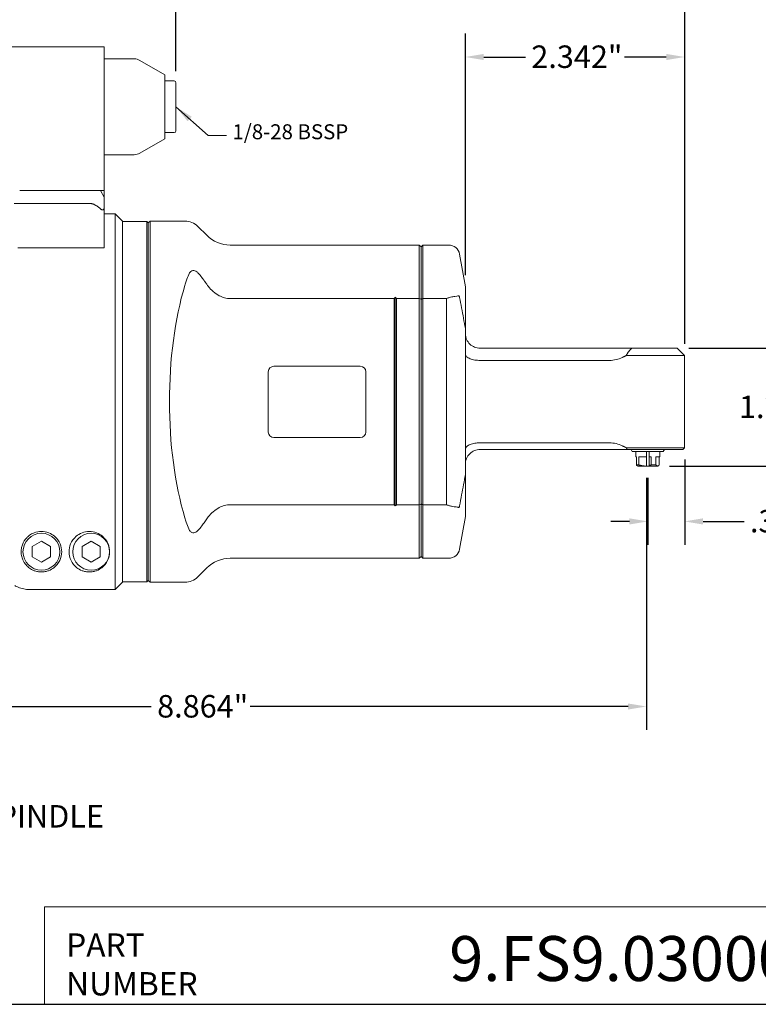
# Model space of a CAD drawing. Units: inches. Extents: x 0.5 to 21.5, y 0.5 to 16.5.
# Drawn here: x 6.1 to 14, y 0.5 to 11 of the extents above; entities that cross this region are included whole.
import ezdxf

# ---------------------------------------------------------------- set-up
doc = ezdxf.new("R2010")
doc.units = ezdxf.units.IN
doc.header["$LTSCALE"] = 2
doc.header["$MEASUREMENT"] = 0
doc.layers.get('0').update_dxf_attribs({"lineweight": 25})
doc.layers.add('D', color=7, linetype='Continuous', lineweight=18)
doc.layers.add('L', color=7, linetype='Continuous', lineweight=18)
doc.styles.add('DEFAULT-ANSI', font='arial.ttf')
doc.styles.add('FRAMEBTOOLHOLDER', font='arial.ttf')
doc.styles.add('Text Style52', font='arial.ttf')
doc.dimstyles.new('INCH$7', dxfattribs={"dimscale": 2, "dimtxt": 0.12, "dimasz": 0.098425, "dimexe": 0.125, "dimexo": 0.0625, "dimgap": 0.031496, "dimtad": 0, "dimtih": 1, "dimtoh": 1, "dimdec": 3, "dimrnd": 1e-08, "dimzin": 4, "dimdsep": 46, "dimtxsty": 'DEFAULT-ANSI', "dimcen": 0.09, "dimdle": 0.393701, "dimclrd": 7, "dimclre": 7, "dimclrt": 7, "dimadec": 0, "dimazin": 1, "dimtfac": 0.666667, "dimtdec": 3, "dimtofl": 0, "dimtmove": 0, "dimatfit": 3, "dimfxl": 1, "dimtolj": 1, "dimtzin": 4, "dimlwd": 15, "dimlwe": 25, "dimarcsym": 0})
doc.dimstyles.new('INCH-17', dxfattribs={"dimscale": 2, "dimtxt": 0.12, "dimasz": 0.098425, "dimexe": 0.125, "dimexo": 0.0625, "dimgap": 0.031496, "dimtad": 0, "dimtih": 1, "dimtoh": 1, "dimdec": 3, "dimrnd": 1e-08, "dimzin": 4, "dimdsep": 46, "dimtxsty": 'DEFAULT-ANSI', "dimcen": 0.09, "dimdle": 0.393701, "dimclrd": 7, "dimclre": 7, "dimclrt": 7, "dimadec": 0, "dimazin": 1, "dimtfac": 0.666667, "dimtdec": 3, "dimtofl": 0, "dimtmove": 0, "dimatfit": 3, "dimfxl": 1, "dimtolj": 1, "dimtzin": 4, "dimlwd": 25, "dimlwe": 25, "dimarcsym": 0})

# ---------------------------------------------------------------- blocks, each defined once
blk = doc.blocks.new('Borders A PLAIN')
at = {"layer": 'L', "color": 7, "linetype": 'Continuous', "lineweight": 25}
blk.add_line((0.2492, 0.2483), (10.7492, 0.2483), dxfattribs=at)
blk = doc.blocks.new('Title Blocks CUSTOMER')
at = {"layer": 'D'}
for p, q in [((8.3076, 0.77), (8.3076, 0.25)), ((13.5776, 0.77), (8.3076, 0.77)), ((8.3076, 0.25), (15.8676, 0.25))]:
    blk.add_line(p, q, dxfattribs=at)
at = {"layer": 'D', "color": 7, "char_height": 0.124594, "attachment_point": 7, "style": 'FRAMEBTOOLHOLDER'}
for s, insert in [('\\fArial|b0|i0;\\H0.1246;PART', (8.4227, 0.5044)), ('\\fArial|b0|i0;\\H0.1246;NUMBER', (8.4227, 0.2973))]:
    blk.add_mtext(s, dxfattribs=dict(at, insert=insert))
at = {"layer": 'D', "color": 7, "style": 'Text Style52'}
blk.add_attdef('PART_NUMBER_001', (10.4688, 0.3744), '', height=0.24, dxfattribs=at)
blk = doc.blocks.new('*D39')
at = {"layer": 'D', "color": 7, "linetype": 'Continuous', "lineweight": 25, "transparency": 16777216}
for p, q in [((7.782, 10.465), (7.782, 12.395)), ((13.215, 7.552), (13.215, 12.395)), ((7.979, 12.145), (9.843, 12.145)), ((13.018, 12.145), (10.898, 12.145))]:
    blk.add_line(p, q, dxfattribs=at)
at = {"layer": 'D', "color": 7, "linetype": 'Continuous', "transparency": 16777216}
for points in [[(7.979, 12.178), (7.979, 12.113), (7.782, 12.145)], [(13.018, 12.178), (13.018, 12.113), (13.215, 12.145)]]:
    blk.add_solid(points, dxfattribs=at)
at = {"layer": 'Defpoints', "color": 0, "linetype": 'Continuous', "transparency": 16777216}
for p in [(13.215, 12.145), (7.782, 10.34), (13.215, 7.427)]:
    blk.add_point(p, dxfattribs=at)
at = {"layer": 'D', "color": 7, "linetype": 'Continuous', "lineweight": 25, "transparency": 16777216, "insert": (9.906, 12.268), "char_height": 0.24, "attachment_point": 1, "style": 'DEFAULT-ANSI'}
blk.add_mtext('\\A1;\\fArial|b0|i0;5.433"', dxfattribs=at)
blk = doc.blocks.new('*D40')
at = {"layer": 'D', "color": 7, "linetype": 'Continuous', "lineweight": 25, "transparency": 16777216}
for p, q in [((10.873, 8.286), (10.873, 10.866)), ((13.215, 7.552), (13.215, 10.866)), ((11.07, 10.616), (11.514, 10.616)), ((13.018, 10.616), (12.573, 10.616))]:
    blk.add_line(p, q, dxfattribs=at)
at = {"layer": 'D', "color": 7, "linetype": 'Continuous', "transparency": 16777216}
for points in [[(11.07, 10.649), (11.07, 10.583), (10.873, 10.616)], [(13.018, 10.649), (13.018, 10.583), (13.215, 10.616)]]:
    blk.add_solid(points, dxfattribs=at)
at = {"layer": 'Defpoints', "color": 0, "linetype": 'Continuous', "transparency": 16777216}
for p in [(10.873, 10.616), (10.873, 8.161), (13.215, 7.427)]:
    blk.add_point(p, dxfattribs=at)
at = {"layer": 'D', "color": 7, "linetype": 'Continuous', "lineweight": 25, "transparency": 16777216, "insert": (11.577, 10.739), "char_height": 0.24, "attachment_point": 1, "style": 'DEFAULT-ANSI'}
blk.add_mtext('\\A1;\\fArial|b0|i0;2.342"', dxfattribs=at)
blk = doc.blocks.new('*D41')
at = {"layer": 'D', "color": 7, "linetype": 'Continuous', "lineweight": 25, "transparency": 16777216}
for p, q in [((13.261, 7.505), (14.498, 7.505)), ((14.248, 7.309), (14.248, 7.061)), ((14.248, 6.442), (14.248, 6.69)), ((13.052, 6.246), (14.498, 6.246))]:
    blk.add_line(p, q, dxfattribs=at)
at = {"layer": 'D', "color": 7, "linetype": 'Continuous', "transparency": 16777216}
for points in [[(14.215, 7.309), (14.281, 7.309), (14.248, 7.505)], [(14.215, 6.442), (14.281, 6.442), (14.248, 6.246)]]:
    blk.add_solid(points, dxfattribs=at)
at = {"layer": 'Defpoints', "color": 0, "linetype": 'Continuous', "transparency": 16777216}
for p in [(13.136, 7.505), (12.927, 6.246), (14.248, 6.246)]:
    blk.add_point(p, dxfattribs=at)
at = {"layer": 'D', "color": 7, "linetype": 'Continuous', "lineweight": 25, "transparency": 16777216, "insert": (13.795, 6.998), "char_height": 0.24, "attachment_point": 1, "style": 'DEFAULT-ANSI'}
blk.add_mtext('\\A1;\\fArial|b0|i0;1.260"', dxfattribs=at)
blk = doc.blocks.new('*D42')
at = {"layer": 'D', "color": 7, "linetype": 'Continuous', "lineweight": 25, "transparency": 16777216}
for p, q in [((13.215, 6.317), (13.215, 5.405)), ((12.821, 6.121), (12.821, 5.405)), ((12.624, 5.655), (12.427, 5.655)), ((13.412, 5.655), (13.849, 5.655))]:
    blk.add_line(p, q, dxfattribs=at)
at = {"layer": 'D', "color": 7, "linetype": 'Continuous', "transparency": 16777216}
for points in [[(12.624, 5.688), (12.624, 5.622), (12.821, 5.655)], [(13.412, 5.688), (13.412, 5.622), (13.215, 5.655)]]:
    blk.add_solid(points, dxfattribs=at)
at = {"layer": 'Defpoints', "color": 0, "linetype": 'Continuous', "transparency": 16777216}
for p in [(13.215, 6.442), (12.821, 6.246), (13.215, 5.655)]:
    blk.add_point(p, dxfattribs=at)
at = {"layer": 'D', "color": 7, "linetype": 'Continuous', "lineweight": 25, "transparency": 16777216, "insert": (13.912, 5.778), "char_height": 0.24, "attachment_point": 1, "style": 'DEFAULT-ANSI'}
blk.add_mtext('\\A1;\\fArial|b0|i0;.394"', dxfattribs=at)
blk = doc.blocks.new('*D44')
at = {"layer": 'D', "color": 7, "linetype": 'Continuous', "lineweight": 25, "transparency": 16777216}
for p, q in [((12.807, 6.122), (12.807, 3.428)), ((3.944, 4.861), (3.944, 3.428)), ((4.14, 3.678), (7.518, 3.678)), ((12.61, 3.678), (8.573, 3.678))]:
    blk.add_line(p, q, dxfattribs=at)
at = {"layer": 'D', "color": 7, "linetype": 'Continuous', "transparency": 16777216}
for points in [[(4.14, 3.71), (4.14, 3.645), (3.944, 3.678)], [(12.61, 3.71), (12.61, 3.645), (12.807, 3.678)]]:
    blk.add_solid(points, dxfattribs=at)
at = {"layer": 'Defpoints', "color": 0, "linetype": 'Continuous', "transparency": 16777216}
for p in [(12.807, 6.247), (3.944, 4.986), (12.807, 3.678)]:
    blk.add_point(p, dxfattribs=at)
at = {"layer": 'D', "color": 7, "linetype": 'Continuous', "lineweight": 25, "transparency": 16777216, "insert": (7.581, 3.8), "char_height": 0.24, "attachment_point": 1, "style": 'DEFAULT-ANSI'}
blk.add_mtext('\\A1;\\fArial|b0|i0;8.864"', dxfattribs=at)

msp = doc.modelspace()

# ---------------------------------------------------------------- linework, layer by layer
at = {"layer": 'L'}
for p, q in [((7.01438, 10.72387), (5.65612, 10.72387)), ((7.01438, 10.17269), (7.01438, 10.72387)), ((7.01438, 10.59592), (7.33707, 10.59592)), ((7.66399, 10.42544), (7.39612, 10.58009)), ((7.66399, 9.74277), (7.66399, 10.42544)), ((7.66399, 10.3597), (7.76242, 10.3597)), ((7.7821, 9.8282), (7.7821, 10.34001)), ((7.01438, 9.18844), (7.01438, 10.17269)), ((7.66399, 9.80852), (7.76242, 9.80852)), ((7.66399, 9.74277), (7.39612, 9.58812)), ((7.01438, 9.5723), (7.33707, 9.5723)), ((6.20383, 9.18844), (6.11335, 9.18844)), ((6.20383, 9.18844), (6.8569, 9.18844)), ((6.97501, 9.18844), (6.8569, 9.18844)), ((6.97501, 9.18844), (7.01438, 9.18844)), ((7.01438, 9.12025), (6.97501, 9.18844)), ((7.01438, 9.12025), (7.01438, 9.18844)), ((6.20383, 9.05205), (6.05304, 9.05205)), ((6.8569, 9.05205), (6.20383, 9.05205)), ((7.01438, 9.00726), (7.01438, 9.12025)), ((7.01438, 8.6127), (7.01438, 9.00726)), ((7.01438, 8.94237), (7.13249, 8.94237)), ((7.13249, 4.92749), (7.13249, 8.94237)), ((7.21123, 8.86363), (7.13249, 8.94237)), ((7.21123, 5.00627), (7.21123, 8.86363)), ((7.47108, 8.8597), (7.21123, 8.8597)), ((7.47108, 5.0093), (7.47108, 8.8597)), ((7.48683, 8.84395), (7.47108, 8.8597)), ((7.48683, 8.84395), (7.50651, 8.86363)), ((7.48683, 8.84395), (7.48683, 5.02505)), ((7.50651, 8.86363), (7.50651, 5.00537)), ((7.87777, 8.86363), (7.50651, 8.86363)), ((8.11159, 8.71142), (8.01691, 8.80603)), ((6.09222, 8.5782), (6.21785, 8.5782)), ((7.01438, 8.5782), (6.21785, 8.5782)), ((7.01438, 8.6127), (7.01438, 8.5782)), ((8.36205, 8.60773), (10.38053, 8.60773)), ((10.38053, 8.03563), (10.38053, 8.60773)), ((10.40021, 8.58804), (10.38053, 8.60773)), ((10.40021, 8.58804), (10.4199, 8.60773)), ((10.40021, 8.58804), (10.40021, 8.02822)), ((10.4199, 8.60773), (10.4199, 8.03788)), ((10.4199, 8.60773), (10.69481, 8.60773)), ((10.87265, 8.16117), (10.81112, 8.51013)), ((10.87265, 7.71627), (10.87265, 8.16117)), ((8.36205, 8.03563), (10.11281, 8.03563)), ((10.11281, 5.83337), (10.11281, 8.03563)), ((10.12462, 5.82), (10.12462, 8.049)), ((10.13643, 8.03563), (10.38053, 8.03563)), ((10.13643, 8.03563), (10.13643, 5.83337)), ((10.38053, 8.03563), (10.38053, 5.83337)), ((10.40021, 8.02822), (10.40021, 5.84078)), ((10.41793, 5.83411), (10.41793, 8.03489)), ((10.4199, 8.03788), (10.67271, 8.03788)), ((10.67271, 8.03788), (10.67271, 5.83112)), ((10.87265, 6.15273), (10.87265, 7.71627)), ((12.41275, 7.50537), (11.03013, 7.50537)), ((12.5474, 7.50537), (12.41275, 7.50537)), ((12.65096, 7.50537), (12.5474, 7.50537)), ((12.65096, 7.50537), (12.82102, 7.50537)), ((13.13598, 7.50537), (12.82102, 7.50537)), ((13.13598, 7.50537), (13.21472, 7.42663)), ((11.03013, 7.37467), (12.41275, 7.37467)), ((12.59118, 7.42663), (12.82102, 7.42663)), ((13.21472, 7.42663), (12.82102, 7.42663)), ((13.21472, 6.44237), (13.21472, 7.42663)), ((9.7506, 7.31251), (8.82729, 7.31251)), ((8.76823, 7.25346), (8.76823, 6.6097)), ((9.80966, 6.6097), (9.80966, 7.25346)), ((8.82729, 6.55064), (9.7506, 6.55064)), ((12.41275, 6.49433), (11.03013, 6.49433)), ((11.03013, 6.42269), (12.41275, 6.42269)), ((12.41275, 6.42269), (12.5474, 6.42269)), ((12.5474, 6.42269), (12.60128, 6.42269)), ((12.82102, 6.44237), (12.59118, 6.44237)), ((12.82102, 6.42269), (12.60128, 6.42269)), ((12.65522, 6.403), (12.64385, 6.42269)), ((12.82102, 6.44237), (13.21472, 6.44237)), ((12.82102, 6.42269), (13.19503, 6.42269)), ((12.98682, 6.403), (12.99818, 6.42269)), ((13.19503, 6.42269), (13.21472, 6.44237)), ((12.65522, 6.403), (12.98682, 6.403)), ((12.69307, 6.403), (12.69307, 6.34395)), ((12.69307, 6.34395), (12.69879, 6.34395)), ((12.69879, 6.34395), (12.69879, 6.25803)), ((12.72713, 6.25803), (12.72713, 6.34395)), ((12.72713, 6.34395), (12.80724, 6.34395)), ((12.80724, 6.34395), (12.80724, 6.403)), ((12.80724, 6.24724), (12.80724, 6.34395)), ((12.8348, 6.403), (12.8348, 6.34395)), ((12.8348, 6.34395), (12.85886, 6.34395)), ((12.8348, 6.34395), (12.8348, 6.25147)), ((12.85886, 6.34395), (12.85886, 6.25803)), ((12.90795, 6.25803), (12.90795, 6.34395)), ((12.90795, 6.34395), (12.94897, 6.34395)), ((12.94325, 6.34395), (12.94325, 6.25803)), ((12.94897, 6.403), (12.94897, 6.34395)), ((12.69879, 6.25803), (12.72713, 6.25803)), ((12.71472, 6.24552), (12.70893, 6.24886)), ((12.71472, 6.24552), (12.80724, 6.24552)), ((12.8348, 6.24552), (12.80724, 6.24552)), ((12.8348, 6.24552), (12.8348, 6.25147)), ((12.8348, 6.24552), (12.92732, 6.24552)), ((12.85886, 6.25803), (12.90795, 6.25803)), ((12.92732, 6.24552), (12.93311, 6.24886)), ((10.87265, 5.70783), (10.87265, 6.15273)), ((10.11281, 5.83337), (8.36205, 5.83337)), ((10.38053, 5.83337), (10.13643, 5.83337)), ((10.38053, 5.26127), (10.38053, 5.83337)), ((10.40021, 5.84078), (10.40021, 5.28096)), ((10.4199, 5.83112), (10.67271, 5.83112)), ((10.4199, 5.83112), (10.4199, 5.26127)), ((10.87265, 5.70783), (10.81112, 5.35887)), ((6.24758, 5.38758), (6.34509, 5.44388)), ((6.24758, 5.38758), (6.24758, 5.27499)), ((6.34509, 5.44388), (6.44261, 5.38758)), ((6.44261, 5.27499), (6.44261, 5.38758)), ((6.77908, 5.38758), (6.87659, 5.44388)), ((6.77908, 5.38758), (6.77908, 5.27499)), ((6.87659, 5.44388), (6.9741, 5.38758)), ((6.9741, 5.27499), (6.9741, 5.38758)), ((6.34509, 5.21869), (6.24758, 5.27499)), ((6.44261, 5.27499), (6.34509, 5.21869)), ((6.87659, 5.21869), (6.77908, 5.27499)), ((6.9741, 5.27499), (6.87659, 5.21869)), ((8.36205, 5.26127), (10.38053, 5.26127)), ((10.40021, 5.28096), (10.38053, 5.26127)), ((10.40021, 5.28096), (10.4199, 5.26127)), ((10.4199, 5.26127), (10.69481, 5.26127)), ((8.11159, 5.15758), (8.01691, 5.06297)), ((7.47108, 5.0093), (7.21123, 5.0093)), ((7.48683, 5.02505), (7.47108, 5.0093)), ((7.48683, 5.02505), (7.50651, 5.00537)), ((7.87777, 5.00537), (7.50651, 5.00537)), ((6.21785, 4.92749), (7.13249, 4.92749))]:
    msp.add_line(p, q, dxfattribs=at)
for centre in [(6.34509, 5.33129), (6.87659, 5.33129)]:
    msp.add_circle(centre, 0.19685, dxfattribs=at)
for centre, radius, start, end in [((7.33707, 10.47781), 0.11811, 60, 90), ((7.76242, 10.34001), 0.01969, 0, 90), ((7.76242, 9.8282), 0.01969, 270, 0), ((7.33707, 9.69041), 0.11811, 270, 300), ((7.87777, 8.66678), 0.19685, 45.020204, 90), ((8.36205, 8.96206), 0.35433, 225.020204, 270), ((10.69481, 8.48962), 0.11811, 10, 90), ((11.37265, 6.9345), 1.67323, 138.234942, 138.845798), ((8.87659, 6.9345), 1.67323, 41.154202, 41.765058), ((8.82729, 7.25346), 0.05906, 90, 180), ((9.7506, 7.25346), 0.05906, 0, 90), ((8.82729, 6.6097), 0.05906, 180, 270), ((9.7506, 6.6097), 0.05906, 270, 0), ((11.37265, 6.9345), 1.67323, 221.154202, 221.765058), ((8.87659, 6.9345), 1.67323, 318.234942, 318.845798), ((8.36205, 4.90694), 0.35433, 90, 134.979796), ((10.69481, 5.37938), 0.11811, 270, 350), ((7.87777, 5.20222), 0.19685, 270, 314.979796)]:
    msp.add_arc(centre, radius, start, end, dxfattribs=at)
for centre, major_axis, ratio, start_param, end_param in [((8.41508, 6.9345), (0, 1.92913), 0.36397023, 0.87142017, 2.27017248), ((7.27033, -8.53372), (0, 17.14322), 0.70710678, 6.02203055, 6.02371107), ((7.27033, 22.40272), (0, -17.14322), 0.70710678, 0.25947424, 0.26115475)]:
    msp.add_ellipse(centre, major_axis=major_axis, ratio=ratio, start_param=start_param, end_param=end_param, dxfattribs=at)
for points, weights in [([(6.8569, 9.05205), (6.91143, 9.05205), (6.97501, 8.99539)], [1.752628002, 1.752628002, 1.61816620351]), ([(8.11159, 8.18759), (8.08974, 8.21855), (8.06681, 8.25028)], [1.04417147576, 1.03671955402, 1.02900848033]), ([(10.4199, 8.03788), (10.41891, 8.03638), (10.41793, 8.03489)], [1.00313699105, 1.0030992301, 1.00306067024]), ([(12.59118, 7.42663), (12.60778, 7.46533), (12.65096, 7.50537)], [1.07797558626, 1.07281536862, 1.05962716545]), ([(12.59118, 7.42663), (12.56882, 7.4162), (12.5474, 7.40605)], [1.09569442372, 1.10447190336, 1.11301530317]), ([(12.5474, 6.46295), (12.56882, 6.45279), (12.59118, 6.44237)], [1.11301530342, 1.1044719018, 1.09569442026]), ([(12.60128, 6.42269), (12.59539, 6.43256), (12.59118, 6.44237)], [1.0748292749, 1.07666238649, 1.07797558475]), ([(12.69879, 6.25803), (12.7042, 6.2516), (12.70893, 6.24886)], [1.91869630441, 2.01357450585, 2.0568444335]), ([(12.80724, 6.24724), (12.77034, 6.24426), (12.72713, 6.25803)], [2.08350700822, 2.13407846134, 1.91869630442]), ([(12.80724, 6.24552), (12.80724, 6.24637), (12.80724, 6.24724)], [1.69390618176, 1.70068859807, 1.70716912562]), ([(12.90795, 6.25803), (12.9256, 6.23704), (12.94325, 6.25803)], [1.91869630441, 2.26755017791, 1.9186963044]), ([(10.41793, 5.83411), (10.41891, 5.83261), (10.4199, 5.83112)], [1.00306067024, 1.0030992301, 1.00313699105]), ([(7.13249, 4.92749), (7.17265, 4.96767), (7.21123, 5.00627)], [1.00850972308, 1.0059971754, 1.00308912932])]:
    msp.add_rational_spline(points, weights, degree=2, dxfattribs=at)
for points, knots in [([(6.97501, 8.99539), (6.97811, 8.99269), (6.98135, 8.99022), (6.98677, 8.98706), (6.98924, 8.98587), (6.99413, 8.98427), (6.99654, 8.98386), (7.00073, 8.98386), (7.0028, 8.98427), (7.00637, 8.98587), (7.00786, 8.98706), (7.01258, 8.99236), (7.01413, 8.99911), (7.01437, 9.00595), (7.01438, 9.0066), (7.01438, 9.00726)], [-0.32508288, -0.32508288, -0.32508288, -0.32508288, -0.296147441, -0.296147441, -0.2761857, -0.2761857, -0.256223958, -0.256223958, -0.236262217, -0.236262217, -0.216300475, -0.216300475, -0.154340044, -0.154340044, -0.147928589, -0.147928589, -0.147928589, -0.147928589]), ([(8.01691, 8.31105), (8.01289, 8.31528), (8.0086, 8.31915), (7.99728, 8.32749), (7.99012, 8.33118), (7.97558, 8.3352), (7.96868, 8.33548), (7.95399, 8.33288), (7.94685, 8.32921), (7.93177, 8.31712), (7.92424, 8.30642), (7.91882, 8.29312)], [1.254666416, 1.254666416, 1.254666416, 1.254666416, 1.331973108, 1.331973108, 1.447795337, 1.447795337, 1.560829533, 1.560829533, 1.704404377, 1.704404377, 1.920705166, 1.920705166, 1.920705166, 1.920705166]), ([(8.06681, 8.25028), (8.05544, 8.26599), (8.04287, 8.28206), (8.02552, 8.30181), (8.02123, 8.30652), (8.01691, 8.31105)], [-2.51385353, -2.51385353, -2.51385353, -2.51385353, -2.371001225, -2.371001225, -2.32486066, -2.32486066, -2.32486066, -2.32486066]), ([(7.87777, 8.17636), (7.8826, 8.1921), (7.88758, 8.20761), (7.9011, 8.24746), (7.90987, 8.27107), (7.91882, 8.29312)], [-5.576038965, -5.576038965, -5.576038965, -5.576038965, -5.427541041, -5.427541041, -5.184021728, -5.184021728, -5.184021728, -5.184021728]), ([(8.36205, 8.03563), (8.34261, 8.03563), (8.32153, 8.03824), (8.28075, 8.04901), (8.26104, 8.05713), (8.22239, 8.07759), (8.20057, 8.09275), (8.1607, 8.12758), (8.14262, 8.1472), (8.12216, 8.17305), (8.11683, 8.18019), (8.11159, 8.18759)], [3.071275626, 3.071275626, 3.071275626, 3.071275626, 3.219364662, 3.219364662, 3.367453698, 3.367453698, 3.552633739, 3.552633739, 3.737813781, 3.737813781, 3.803867287, 3.803867287, 3.803867287, 3.803867287]), ([(10.69481, 8.04376), (10.70139, 8.04608), (10.70798, 8.0481), (10.73121, 8.05431), (10.74678, 8.05682), (10.77612, 8.06032), (10.78701, 8.06074), (10.79462, 8.0633), (10.79526, 8.06354), (10.79587, 8.06382)], [3.134443541, 3.134443541, 3.134443541, 3.134443541, 3.191397646, 3.191397646, 3.337016346, 3.337016346, 3.507943241, 3.507943241, 3.524445217, 3.524445217, 3.524445217, 3.524445217]), ([(10.81112, 8.04844), (10.81043, 8.05193), (10.80946, 8.05533), (10.80701, 8.06081), (10.80501, 8.06305), (10.80098, 8.06517), (10.7983, 8.06485), (10.79587, 8.06382)], [-9.382384108, -9.382384108, -9.382384108, -9.382384108, -9.353211102, -9.353211102, -9.313565735, -9.313565735, -9.261910103, -9.261910103, -9.261910103, -9.261910103]), ([(10.87265, 7.66285), (10.87265, 7.6627), (10.87265, 7.66256), (10.87268, 7.65157), (10.87383, 7.64077), (10.87833, 7.61956), (10.88167, 7.60922), (10.89431, 7.58055), (10.90617, 7.56357), (10.93565, 7.53522), (10.95294, 7.52407), (10.99043, 7.50916), (11.01019, 7.50537), (11.03013, 7.50537)], [-1.263926623, -1.263926623, -1.263926623, -1.263926623, -1.26281764, -1.26281764, -1.179668278, -1.179668278, -1.096542692, -1.096542692, -0.939446221, -0.939446221, -0.783678054, -0.783678054, -0.631586386, -0.631586386, -0.631586386, -0.631586386]), ([(11.03013, 7.37467), (11.01139, 7.37467), (10.9929, 7.37617), (10.9563, 7.38217), (10.93894, 7.38686), (10.90789, 7.39899), (10.89508, 7.40654), (10.87734, 7.42284), (10.8727, 7.43153), (10.87265, 7.44012), (10.87265, 7.44017), (10.87265, 7.44022)], [-0.65628397, -0.65628397, -0.65628397, -0.65628397, -0.512857203, -0.512857203, -0.354554807, -0.354554807, -0.17941692, -0.17941692, 0, 0, 0.000979385, 0.000979385, 0.000979385, 0.000979385]), ([(12.41275, 7.37467), (12.43541, 7.37467), (12.46006, 7.3775), (12.50632, 7.38882), (12.52805, 7.39689), (12.5474, 7.40605)], [-3.129405996, -3.129405996, -3.129405996, -3.129405996, -2.956682929, -2.956682929, -2.795489122, -2.795489122, -2.795489122, -2.795489122]), ([(11.03013, 6.49433), (11.02953, 6.49433), (11.02893, 6.49433), (11.0095, 6.49423), (10.991, 6.49262), (10.95542, 6.48657), (10.93891, 6.48207), (10.90934, 6.47063), (10.89698, 6.4636), (10.8831, 6.45171), (10.87923, 6.44721), (10.87401, 6.43809), (10.87268, 6.43348), (10.87265, 6.42888), (10.87265, 6.42883), (10.87265, 6.42878)], [0.65628395, 0.65628395, 0.65628395, 0.65628395, 0.660897472, 0.660897472, 0.80479402, 0.80479402, 0.95581568, 0.95581568, 1.120892506, 1.120892506, 1.216433434, 1.216433434, 1.312277005, 1.312277005, 1.313257011, 1.313257011, 1.313257011, 1.313257011]), ([(11.03013, 6.42269), (11.0101, 6.42269), (10.9903, 6.41887), (10.95258, 6.40382), (10.93518, 6.3925), (10.90537, 6.36359), (10.89341, 6.34609), (10.87697, 6.30747), (10.8727, 6.28663), (10.87265, 6.26546), (10.87265, 6.26533), (10.87265, 6.26521)], [-0.639308179, -0.639308179, -0.639308179, -0.639308179, -0.486448704, -0.486448704, -0.328025911, -0.328025911, -0.164761434, -0.164761434, 0, 0, 0.000983847, 0.000983847, 0.000983847, 0.000983847]), ([(12.5474, 6.46295), (12.52805, 6.47211), (12.50632, 6.48018), (12.46006, 6.4915), (12.43541, 6.49433), (12.41275, 6.49433)], [-3.463322869, -3.463322869, -3.463322869, -3.463322869, -3.302129064, -3.302129064, -3.129405996, -3.129405996, -3.129405996, -3.129405996]), ([(8.11159, 5.68141), (8.11683, 5.68881), (8.12216, 5.69595), (8.14262, 5.7218), (8.1607, 5.74142), (8.20057, 5.77625), (8.22239, 5.7914), (8.26104, 5.81187), (8.28075, 5.81999), (8.32153, 5.83075), (8.34261, 5.83337), (8.36205, 5.83337)], [2.338683784, 2.338683784, 2.338683784, 2.338683784, 2.404737471, 2.404737471, 2.589917513, 2.589917513, 2.775097554, 2.775097554, 2.92318659, 2.92318659, 3.071275626, 3.071275626, 3.071275626, 3.071275626]), ([(10.79587, 5.80518), (10.7936, 5.8062), (10.79082, 5.80689), (10.77965, 5.80877), (10.76883, 5.80939), (10.7457, 5.81248), (10.73604, 5.81407), (10.71577, 5.81864), (10.70537, 5.82152), (10.69481, 5.82524)], [4.837326774, 4.837326774, 4.837326774, 4.837326774, 4.901223472, 4.901223472, 5.050597152, 5.050597152, 5.142561744, 5.142561744, 5.231576316, 5.231576316, 5.231576316, 5.231576316]), ([(10.81112, 5.82056), (10.81043, 5.81707), (10.80946, 5.81367), (10.80701, 5.80819), (10.80501, 5.80595), (10.80098, 5.80383), (10.7983, 5.80415), (10.79587, 5.80518)], [-9.382384108, -9.382384108, -9.382384108, -9.382384108, -9.353211102, -9.353211102, -9.313565735, -9.313565735, -9.261910103, -9.261910103, -9.261910103, -9.261910103]), ([(7.91882, 5.57588), (7.90987, 5.59792), (7.9011, 5.62154), (7.88758, 5.66139), (7.8826, 5.6769), (7.87777, 5.69264)], [5.184021728, 5.184021728, 5.184021728, 5.184021728, 5.427541041, 5.427541041, 5.576038965, 5.576038965, 5.576038965, 5.576038965]), ([(8.11159, 5.68141), (8.10669, 5.67447), (8.10177, 5.66753), (8.09682, 5.66057), (8.09188, 5.65362), (8.0869, 5.64665), (8.0819, 5.63968), (8.07689, 5.6327), (8.07186, 5.62572), (8.06681, 5.61872)], [0.000000842, 0.000000842, 0.000000842, 0.000000842, 0.333333333, 0.333333333, 0.333333333, 0.666666667, 0.666666667, 0.666666667, 1, 1, 1, 1]), ([(8.01691, 5.55795), (8.01579, 5.55677), (8.01466, 5.55562), (8.0073, 5.54854), (8.00056, 5.54352), (7.98699, 5.5367), (7.98051, 5.53478), (7.96637, 5.53347), (7.95926, 5.53476), (7.94352, 5.54128), (7.93524, 5.54837), (7.92462, 5.56343), (7.92142, 5.56951), (7.91882, 5.57588)], [-7.896720099, -7.896720099, -7.896720099, -7.896720099, -7.872791034, -7.872791034, -7.744463308, -7.744463308, -7.628087921, -7.628087921, -7.486346007, -7.486346007, -7.276461555, -7.276461555, -7.155381855, -7.155381855, -7.155381855, -7.155381855]), ([(8.01691, 5.55795), (8.02123, 5.56248), (8.02552, 5.56719), (8.04287, 5.58694), (8.05544, 5.60301), (8.06681, 5.61872)], [-1.848666204, -1.848666204, -1.848666204, -1.848666204, -1.802525639, -1.802525639, -1.659673111, -1.659673111, -1.659673111, -1.659673111]), ([(6.21785, 5.15608), (6.20436, 5.16587), (6.19211, 5.17715), (6.16713, 5.20604), (6.15582, 5.22408), (6.14043, 5.25856), (6.13545, 5.27462), (6.13066, 5.29983), (6.12953, 5.30885), (6.12851, 5.32533), (6.12843, 5.33278), (6.12909, 5.34865), (6.12993, 5.35708), (6.1334, 5.37879), (6.13681, 5.39214), (6.15244, 5.4351), (6.16966, 5.46206), (6.1995, 5.49192), (6.20813, 5.49943), (6.21785, 5.50649)], [-9.34472444, -9.34472444, -9.34472444, -9.34472444, -9.17072816, -9.17072816, -8.94232634, -8.94232634, -8.75489911, -8.75489911, -8.6514707, -8.6514707, -8.5663405, -8.5663405, -8.47015735, -8.47015735, -8.31764706, -8.31764706, -7.9723662, -7.9723662, -7.85473195, -7.85473195, -7.85473195, -7.85473195]), ([(6.21785, 5.50649), (6.23208, 5.51675), (6.24871, 5.52617), (6.29136, 5.54267), (6.31871, 5.54782), (6.34509, 5.54782), (6.37148, 5.54782), (6.39882, 5.54267), (6.44761, 5.5238), (6.46908, 5.51016), (6.51292, 5.4727), (6.53244, 5.4443), (6.55681, 5.3865), (6.56163, 5.35713), (6.56163, 5.29954), (6.55443, 5.26697), (6.52609, 5.20801), (6.50527, 5.18156), (6.46315, 5.14878), (6.44427, 5.13733), (6.41081, 5.12462), (6.39881, 5.12111), (6.3732, 5.11619), (6.35958, 5.11475), (6.33061, 5.11475), (6.31699, 5.11619), (6.29137, 5.12111), (6.27938, 5.12462), (6.24869, 5.13627), (6.23178, 5.14598), (6.21785, 5.15608)], [-0.35162284, -0.35162284, -0.35162284, -0.35162284, -0.20107251, -0.20107251, 0, 0, 0, 0.20107251, 0.20107251, 0.40214502, 0.40214502, 0.72927595, 0.72927595, 1.05640688, 1.05640688, 1.45814522, 1.45814522, 1.85988357, 1.85988357, 2.0806352, 2.0806352, 2.19101102, 2.19101102, 2.30138684, 2.30138684, 2.41176266, 2.41176266, 2.52213848, 2.52213848, 2.7154535, 2.7154535, 2.7154535, 2.7154535]), ([(7.07344, 5.33129), (7.07344, 5.29954), (7.06624, 5.26697), (7.0379, 5.20801), (7.01708, 5.18156), (6.97496, 5.14878), (6.95608, 5.13733), (6.92262, 5.12462), (6.91062, 5.12111), (6.88501, 5.11619), (6.87139, 5.11475), (6.8569, 5.11475), (6.84242, 5.11475), (6.8288, 5.11619), (6.80318, 5.12111), (6.79119, 5.12462), (6.75772, 5.13733), (6.73884, 5.14878), (6.69673, 5.18156), (6.6759, 5.20801), (6.64757, 5.26697), (6.64037, 5.29954), (6.64037, 5.35713), (6.64519, 5.3865), (6.66955, 5.4443), (6.68908, 5.4727), (6.73291, 5.51016), (6.75439, 5.5238), (6.80317, 5.54267), (6.83052, 5.54782), (6.88329, 5.54782), (6.91064, 5.54267), (6.95942, 5.5238), (6.98089, 5.51016), (7.02473, 5.4727), (7.04425, 5.4443), (7.06862, 5.3865), (7.07344, 5.35713), (7.07344, 5.33129)], [-1.24497996, -1.24497996, -1.24497996, -1.24497996, -0.84324162, -0.84324162, -0.44150327, -0.44150327, -0.22075164, -0.22075164, -0.11037582, -0.11037582, 0, 0, 0, 0.11037582, 0.11037582, 0.22075164, 0.22075164, 0.44150327, 0.44150327, 0.84324162, 0.84324162, 1.24497996, 1.24497996, 1.57211089, 1.57211089, 1.89924182, 1.89924182, 2.10031433, 2.10031433, 2.30138684, 2.30138684, 2.50245935, 2.50245935, 2.70353186, 2.70353186, 3.03066279, 3.03066279, 3.35779372, 3.35779372, 3.35779372, 3.35779372]), ([(6.06037, 4.96971), (6.07267, 4.96264), (6.08521, 4.95649), (6.11529, 4.94403), (6.13563, 4.93768), (6.17719, 4.92941), (6.19841, 4.92749), (6.21785, 4.92749)], [4.344410239, 4.344410239, 4.344410239, 4.344410239, 4.444415239, 4.444415239, 4.592488676, 4.592488676, 4.740562112, 4.740562112, 4.740562112, 4.740562112])]:
    msp.add_open_spline(points, degree=3, knots=knots, dxfattribs=at)
for points in [[(10.40021, 8.02822), (10.40217, 8.02896), (10.4061, 8.03044), (10.41201, 8.03267), (10.41595, 8.03415), (10.41793, 8.03489)], [(10.69481, 8.04376), (10.69115, 8.04247), (10.6838, 8.0402), (10.67641, 8.03855), (10.67271, 8.03788)], [(10.87265, 7.71627), (10.86617, 7.75245), (10.85293, 7.82523), (10.83238, 7.9359), (10.81827, 8.01074), (10.81112, 8.04844)], [(12.8348, 6.25147), (12.83743, 6.25205), (12.84273, 6.25332), (12.85076, 6.25552), (12.85615, 6.25716), (12.85886, 6.25803)], [(10.87265, 6.15273), (10.8666, 6.11897), (10.85396, 6.04938), (10.83343, 5.93869), (10.81872, 5.86065), (10.81112, 5.82056)], [(10.41793, 5.83411), (10.41595, 5.83485), (10.41201, 5.83633), (10.4061, 5.83856), (10.40217, 5.84004), (10.40021, 5.84078)], [(10.67271, 5.83112), (10.67641, 5.83045), (10.6838, 5.8288), (10.69115, 5.82653), (10.69481, 5.82524)]]:
    msp.add_open_spline(points, degree=3, dxfattribs=at)

# ---------------------------------------------------------------- block references
at = {"xscale": 2, "yscale": 2, "zscale": 2}
msp.add_blockref('Borders A PLAIN', (0, 0), dxfattribs=at)
msp.add_blockref('Title Blocks CUSTOMER', (-10.23677, -0.00341), dxfattribs=at).add_auto_attribs({'PART_NUMBER_001': '9.FS9.03000-4H100'})

# ---------------------------------------------------------------- texts
at = {"layer": 'D', "color": 7, "insert": (8.38545, 9.8974), "char_height": 0.16, "width": 1.3542682, "attachment_point": 1, "line_spacing_factor": 2.952756, "style": 'DEFAULT-ANSI'}
msp.add_mtext('\\fArial|b0|i0;\\H0.1600;1/8-28 BSSP \\P', dxfattribs=at)
at = {"layer": 'D', "color": 1, "true_color": 0xff0000, "insert": (0.65091, 3.00262), "char_height": 0.24, "width": 6.9684149, "attachment_point": 1, "line_spacing_factor": 0.944221, "style": 'DEFAULT-ANSI'}
msp.add_mtext('\\fArial|b1|i0;\\H0.2400;OUTPUT SPINDLE: 6023E COLLET\\P\\fArial|b1|i0;\\H0.2400;DIRECTION: OPPOSITE MACHINE SPINDLE\\P\\fArial|b1|i0;\\H0.2400;MAX RPM: 8,000\\P\\fArial|b1|i0;\\H0.2400;MAX TORQUE: 18 in/lb\\P\\fArial|b1|i0;\\H0.2400;RATIO: 1:1\\P\\fArial|b1|i0;\\H0.2400;WEIGHT: 16.5 lbs', dxfattribs=at)

# ---------------------------------------------------------------- dimensions: what is measured, and where the dimension line sits
at = {"layer": 'D', "color": 7, "linetype": 'Continuous', "lineweight": 25}
for base, p1, p2, angle, override, picture, middle in [((13.21472, 12.14537), (7.7821, 10.34001), (13.21472, 7.42663), 180, {"dimgap": 0.031496, "dimtih": 0, "dimtoh": 0, "dimdec": 3, "dimtol": 0, "dimlim": 0, "dimtp": 0, "dimtm": 0, "dimtdec": 3, "dimatfit": 1}, '*D39', (10.37034, 12.14537)), ((14.24823, 6.24552), (13.13598, 7.50537), (12.92732, 6.24552), 270, {"dimgap": 0.031496, "dimdec": 3, "dimtol": 0, "dimlim": 0, "dimtp": 0, "dimtm": 0, "dimtdec": 3, "dimatfit": 1}, '*D41', (14.24823, 6.87544))]:
    dim = msp.add_linear_dim(base=base, p1=p1, p2=p2, angle=angle, text='\\fArial|b0|i0;<>"', dimstyle='INCH-17', override=override, dxfattribs=at)
    dim.commit()
    dim.dimension.update_dxf_attribs({"geometry": picture, "text_midpoint": middle, "dimtype": 160})
for base, p1, p2, picture, middle in [((10.87265, 10.61589), (13.21472, 7.42663), (10.87265, 8.16117), '*D40', (12.04369, 10.61589)), ((13.21472, 5.65497), (12.82102, 6.24552), (13.21472, 6.44237), '*D42', (14.27514, 5.65497)), ((12.80724, 3.67763), (3.94352, 4.98568), (12.80724, 6.24724), '*D44', (8.0452, 3.67763))]:
    dim = msp.add_linear_dim(base=base, p1=p1, p2=p2, text='\\fArial|b0|i0;<>"', dimstyle='INCH-17', override={"dimgap": 0.031496, "dimtih": 0, "dimtoh": 0, "dimdec": 3, "dimtol": 0, "dimlim": 0, "dimtp": 0, "dimtm": 0, "dimtdec": 3, "dimatfit": 1}, dxfattribs=at)
    dim.commit()
    dim.dimension.update_dxf_attribs({"geometry": picture, "text_midpoint": middle, "dimtype": 160})

# ---------------------------------------------------------------- leaders
at = {"layer": 'D', "color": 7, "linetype": 'Continuous', "lineweight": 18, "annotation_type": 0, "has_hookline": 1, "hookline_direction": 0, "text_width": 1.25817}
msp.add_leader([(7.7821, 10.08411), (8.12561, 9.7774), (8.32246, 9.7774)], dimstyle='INCH$7', override={"dimtad": 0}, dxfattribs=at)

doc.saveas('drawing.dxf')
